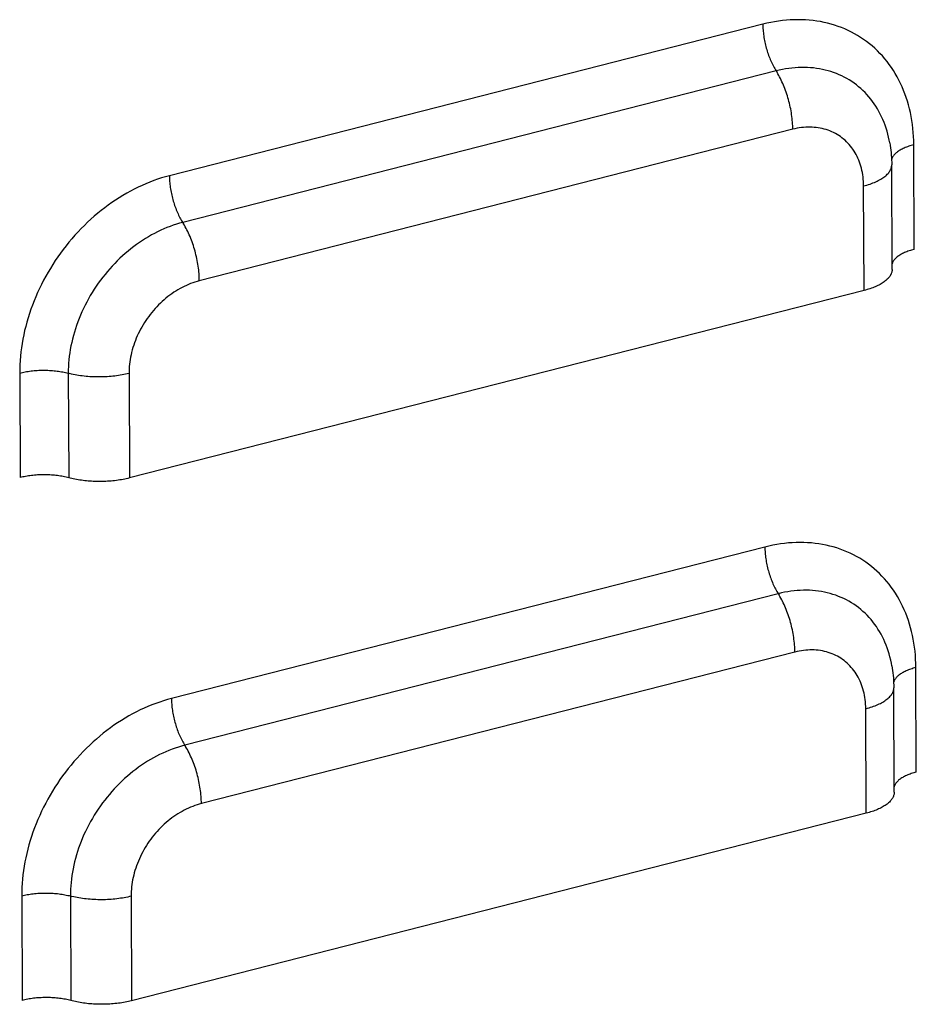
# Model space of a CAD drawing. Units: millimetres. Extents: x 584 to 12415, y 283 to 8808.
# Drawn here: x 10996 to 11058, y 5191 to 5259 of the extents above; entities that cross this region are included whole.
import ezdxf

# ---------------------------------------------------------------- set-up
doc = ezdxf.new("R2010")
doc.units = ezdxf.units.MM
doc.layers.add('MAIN_CASE_DXF_CONTINUOUS_LINE', color=7, linetype='Continuous')

msp = doc.modelspace()

# ---------------------------------------------------------------- linework, layer by layer
at = {"layer": 'MAIN_CASE_DXF_CONTINUOUS_LINE', "color": 3, "linetype": 'Continuous'}
for p, q in [((11047.147, 5259.049), (11005.954, 5248.536)), ((11049.223, 5251.76), (11008.031, 5241.247)), ((11057.655, 5243.428), (11057.626, 5250.683)), ((11054.173, 5240.576), (11054.144, 5247.832)), ((11054.173, 5240.576), (11003.18, 5227.562)), ((10995.562, 5234.844), (10995.591, 5227.588)), ((11003.151, 5234.818), (11003.18, 5227.562)), ((11047.291, 5222.77), (11006.098, 5212.257)), ((11049.367, 5215.481), (11008.175, 5204.969)), ((11057.799, 5207.149), (11057.77, 5214.405)), ((11054.317, 5204.297), (11054.288, 5211.553)), ((11054.317, 5204.297), (11003.324, 5191.283)), ((10995.706, 5198.566), (10995.735, 5191.31)), ((11003.295, 5198.539), (11003.324, 5191.283))]:
    msp.add_line(p, q, dxfattribs=at)
at = {"layer": 'MAIN_CASE_DXF_CONTINUOUS_LINE', "color": 7, "linetype": 'Continuous'}
for p, q in [((11048.07, 5255.809), (11006.877, 5245.297)), ((11056.12, 5242.031), (11056.091, 5249.287)), ((10998.935, 5234.832), (10998.964, 5227.577)), ((11048.214, 5219.531), (11007.021, 5209.018)), ((11056.264, 5205.752), (11056.235, 5213.008)), ((10999.079, 5198.554), (10999.108, 5191.298))]:
    msp.add_line(p, q, dxfattribs=at)
at = {"layer": 'MAIN_CASE_DXF_CONTINUOUS_LINE', "color": 3, "linetype": 'Continuous'}
for points in [[(11057.626, 5250.683), (11057.621, 5250.971), (11057.609, 5251.257), (11057.59, 5251.54), (11057.564, 5251.821), (11057.531, 5252.099), (11057.491, 5252.375), (11057.443, 5252.648), (11057.389, 5252.918), (11057.328, 5253.184), (11057.259, 5253.446), (11057.184, 5253.706), (11057.102, 5253.961), (11057.013, 5254.212), (11056.917, 5254.459), (11056.815, 5254.701), (11056.706, 5254.939), (11056.591, 5255.172), (11056.469, 5255.4), (11056.341, 5255.623), (11056.206, 5255.841), (11056.066, 5256.053), (11055.919, 5256.26), (11055.766, 5256.462), (11055.607, 5256.657), (11055.443, 5256.847), (11055.273, 5257.03), (11055.097, 5257.208), (11054.916, 5257.379), (11054.73, 5257.544), (11054.539, 5257.702), (11054.342, 5257.853), (11054.141, 5257.998), (11053.934, 5258.136), (11053.724, 5258.267), (11053.508, 5258.391), (11053.289, 5258.508), (11053.065, 5258.618), (11052.837, 5258.72), (11052.605, 5258.815), (11052.37, 5258.903), (11052.131, 5258.983), (11051.889, 5259.056), (11051.643, 5259.121), (11051.395, 5259.179), (11051.143, 5259.229), (11050.889, 5259.271), (11050.632, 5259.305), (11050.373, 5259.332), (11050.112, 5259.351), (11049.848, 5259.362), (11049.583, 5259.366), (11049.317, 5259.362), (11049.049, 5259.35), (11048.779, 5259.33), (11048.509, 5259.302), (11048.237, 5259.267), (11047.965, 5259.224), (11047.693, 5259.173), (11047.42, 5259.115), (11047.147, 5259.049)], [(11054.144, 5247.832), (11054.141, 5247.991), (11054.134, 5248.148), (11054.121, 5248.304), (11054.105, 5248.458), (11054.083, 5248.611), (11054.057, 5248.762), (11054.026, 5248.91), (11053.991, 5249.057), (11053.952, 5249.201), (11053.908, 5249.342), (11053.859, 5249.482), (11053.806, 5249.618), (11053.749, 5249.751), (11053.687, 5249.882), (11053.621, 5250.009), (11053.552, 5250.133), (11053.478, 5250.253), (11053.4, 5250.371), (11053.318, 5250.484), (11053.232, 5250.594), (11053.142, 5250.7), (11053.049, 5250.802), (11052.952, 5250.9), (11052.851, 5250.994), (11052.748, 5251.084), (11052.64, 5251.17), (11052.53, 5251.251), (11052.417, 5251.328), (11052.3, 5251.4), (11052.181, 5251.468), (11052.058, 5251.531), (11051.933, 5251.589), (11051.806, 5251.643), (11051.676, 5251.692), (11051.544, 5251.736), (11051.41, 5251.775), (11051.273, 5251.809), (11051.135, 5251.838), (11050.995, 5251.862), (11050.853, 5251.881), (11050.709, 5251.895), (11050.565, 5251.905), (11050.419, 5251.909), (11050.272, 5251.908), (11050.124, 5251.902), (11049.975, 5251.891), (11049.825, 5251.874), (11049.675, 5251.853), (11049.525, 5251.827), (11049.374, 5251.796), (11049.223, 5251.76)], [(11005.954, 5248.536), (11005.681, 5248.463), (11005.408, 5248.382), (11005.136, 5248.293), (11004.864, 5248.198), (11004.593, 5248.094), (11004.323, 5247.984), (11004.054, 5247.866), (11003.786, 5247.742), (11003.52, 5247.61), (11003.255, 5247.471), (11002.992, 5247.326), (11002.732, 5247.174), (11002.474, 5247.015), (11002.217, 5246.849), (11001.964, 5246.678), (11001.714, 5246.5), (11001.466, 5246.315), (11001.221, 5246.125), (11000.98, 5245.929), (11000.742, 5245.727), (11000.508, 5245.52), (11000.278, 5245.307), (11000.051, 5245.088), (10999.829, 5244.865), (10999.61, 5244.636), (10999.397, 5244.402), (10999.187, 5244.164), (10998.983, 5243.921), (10998.783, 5243.674), (10998.588, 5243.423), (10998.398, 5243.167), (10998.213, 5242.908), (10998.034, 5242.645), (10997.86, 5242.378), (10997.692, 5242.108), (10997.529, 5241.835), (10997.373, 5241.559), (10997.222, 5241.28), (10997.077, 5240.999), (10996.938, 5240.715), (10996.806, 5240.429), (10996.68, 5240.141), (10996.56, 5239.851), (10996.446, 5239.56), (10996.34, 5239.267), (10996.24, 5238.973), (10996.146, 5238.678), (10996.059, 5238.382), (10995.979, 5238.086), (10995.906, 5237.789), (10995.84, 5237.492), (10995.781, 5237.195), (10995.729, 5236.898), (10995.684, 5236.602), (10995.646, 5236.306), (10995.615, 5236.011), (10995.591, 5235.717), (10995.574, 5235.425), (10995.565, 5235.134), (10995.562, 5234.844)], [(11008.031, 5241.247), (11007.88, 5241.206), (11007.729, 5241.161), (11007.579, 5241.11), (11007.429, 5241.055), (11007.279, 5240.994), (11007.131, 5240.929), (11006.983, 5240.86), (11006.836, 5240.786), (11006.691, 5240.707), (11006.546, 5240.625), (11006.403, 5240.537), (11006.262, 5240.446), (11006.122, 5240.35), (11005.984, 5240.251), (11005.849, 5240.147), (11005.715, 5240.04), (11005.583, 5239.928), (11005.454, 5239.813), (11005.327, 5239.695), (11005.203, 5239.573), (11005.082, 5239.448), (11004.963, 5239.319), (11004.847, 5239.188), (11004.735, 5239.053), (11004.625, 5238.916), (11004.519, 5238.776), (11004.416, 5238.633), (11004.316, 5238.488), (11004.22, 5238.341), (11004.128, 5238.191), (11004.04, 5238.04), (11003.955, 5237.886), (11003.874, 5237.731), (11003.797, 5237.575), (11003.724, 5237.416), (11003.655, 5237.257), (11003.591, 5237.097), (11003.53, 5236.935), (11003.474, 5236.773), (11003.422, 5236.61), (11003.375, 5236.446), (11003.332, 5236.282), (11003.294, 5236.118), (11003.26, 5235.954), (11003.23, 5235.79), (11003.206, 5235.626), (11003.185, 5235.463), (11003.17, 5235.3), (11003.159, 5235.139), (11003.152, 5234.978), (11003.151, 5234.818)], [(11057.77, 5214.405), (11057.765, 5214.692), (11057.754, 5214.978), (11057.735, 5215.261), (11057.708, 5215.542), (11057.675, 5215.821), (11057.635, 5216.097), (11057.588, 5216.369), (11057.533, 5216.639), (11057.472, 5216.905), (11057.403, 5217.168), (11057.328, 5217.427), (11057.246, 5217.682), (11057.157, 5217.933), (11057.061, 5218.18), (11056.959, 5218.422), (11056.85, 5218.66), (11056.735, 5218.893), (11056.613, 5219.121), (11056.485, 5219.344), (11056.35, 5219.562), (11056.21, 5219.775), (11056.063, 5219.982), (11055.91, 5220.183), (11055.751, 5220.379), (11055.587, 5220.568), (11055.417, 5220.752), (11055.241, 5220.929), (11055.06, 5221.1), (11054.874, 5221.265), (11054.683, 5221.423), (11054.486, 5221.575), (11054.285, 5221.72), (11054.079, 5221.857), (11053.868, 5221.988), (11053.652, 5222.113), (11053.433, 5222.229), (11053.209, 5222.339), (11052.981, 5222.442), (11052.75, 5222.537), (11052.514, 5222.624), (11052.275, 5222.705), (11052.033, 5222.777), (11051.787, 5222.842), (11051.539, 5222.9), (11051.287, 5222.95), (11051.033, 5222.992), (11050.776, 5223.027), (11050.517, 5223.053), (11050.256, 5223.072), (11049.993, 5223.084), (11049.728, 5223.087), (11049.461, 5223.083), (11049.193, 5223.071), (11048.923, 5223.051), (11048.653, 5223.023), (11048.381, 5222.988), (11048.109, 5222.945), (11047.837, 5222.894), (11047.564, 5222.836), (11047.291, 5222.77)], [(11054.288, 5211.553), (11054.285, 5211.712), (11054.278, 5211.869), (11054.266, 5212.025), (11054.249, 5212.179), (11054.227, 5212.332), (11054.201, 5212.483), (11054.171, 5212.632), (11054.135, 5212.778), (11054.096, 5212.922), (11054.052, 5213.064), (11054.003, 5213.203), (11053.95, 5213.339), (11053.893, 5213.472), (11053.831, 5213.603), (11053.766, 5213.73), (11053.696, 5213.854), (11053.622, 5213.975), (11053.544, 5214.092), (11053.462, 5214.205), (11053.376, 5214.315), (11053.286, 5214.421), (11053.193, 5214.523), (11053.096, 5214.622), (11052.996, 5214.716), (11052.892, 5214.805), (11052.784, 5214.891), (11052.674, 5214.972), (11052.561, 5215.049), (11052.444, 5215.121), (11052.325, 5215.189), (11052.202, 5215.252), (11052.077, 5215.31), (11051.95, 5215.364), (11051.82, 5215.413), (11051.688, 5215.457), (11051.554, 5215.496), (11051.417, 5215.53), (11051.279, 5215.559), (11051.139, 5215.583), (11050.997, 5215.603), (11050.854, 5215.617), (11050.709, 5215.626), (11050.563, 5215.63), (11050.416, 5215.629), (11050.268, 5215.623), (11050.119, 5215.612), (11049.969, 5215.596), (11049.819, 5215.575), (11049.669, 5215.548), (11049.518, 5215.517), (11049.367, 5215.481)], [(11006.098, 5212.257), (11005.825, 5212.184), (11005.552, 5212.103), (11005.28, 5212.015), (11005.008, 5211.919), (11004.737, 5211.816), (11004.467, 5211.705), (11004.198, 5211.588), (11003.93, 5211.463), (11003.664, 5211.331), (11003.399, 5211.193), (11003.137, 5211.047), (11002.876, 5210.895), (11002.618, 5210.736), (11002.362, 5210.571), (11002.108, 5210.399), (11001.858, 5210.221), (11001.61, 5210.037), (11001.366, 5209.847), (11001.124, 5209.65), (11000.886, 5209.448), (11000.652, 5209.241), (11000.422, 5209.028), (11000.195, 5208.809), (10999.973, 5208.586), (10999.755, 5208.357), (10999.541, 5208.124), (10999.331, 5207.886), (10999.127, 5207.643), (10998.927, 5207.395), (10998.732, 5207.144), (10998.542, 5206.889), (10998.357, 5206.629), (10998.178, 5206.366), (10998.004, 5206.1), (10997.836, 5205.83), (10997.674, 5205.556), (10997.517, 5205.281), (10997.366, 5205.002), (10997.221, 5204.72), (10997.082, 5204.436), (10996.95, 5204.15), (10996.824, 5203.862), (10996.704, 5203.573), (10996.591, 5203.281), (10996.484, 5202.988), (10996.384, 5202.694), (10996.29, 5202.399), (10996.203, 5202.103), (10996.124, 5201.807), (10996.05, 5201.51), (10995.984, 5201.213), (10995.925, 5200.916), (10995.873, 5200.619), (10995.828, 5200.323), (10995.79, 5200.027), (10995.759, 5199.732), (10995.735, 5199.438), (10995.718, 5199.146), (10995.709, 5198.855), (10995.706, 5198.566)], [(11008.175, 5204.969), (11008.024, 5204.928), (11007.873, 5204.882), (11007.723, 5204.831), (11007.573, 5204.776), (11007.424, 5204.716), (11007.275, 5204.651), (11007.127, 5204.581), (11006.98, 5204.507), (11006.835, 5204.429), (11006.69, 5204.346), (11006.547, 5204.259), (11006.406, 5204.167), (11006.266, 5204.072), (11006.129, 5203.972), (11005.993, 5203.868), (11005.859, 5203.761), (11005.727, 5203.65), (11005.598, 5203.535), (11005.471, 5203.416), (11005.347, 5203.294), (11005.226, 5203.169), (11005.107, 5203.041), (11004.991, 5202.909), (11004.879, 5202.774), (11004.769, 5202.637), (11004.663, 5202.497), (11004.56, 5202.354), (11004.46, 5202.209), (11004.364, 5202.062), (11004.272, 5201.913), (11004.184, 5201.761), (11004.099, 5201.608), (11004.018, 5201.453), (11003.941, 5201.296), (11003.868, 5201.138), (11003.799, 5200.978), (11003.735, 5200.818), (11003.674, 5200.656), (11003.618, 5200.494), (11003.566, 5200.331), (11003.519, 5200.167), (11003.476, 5200.004), (11003.438, 5199.84), (11003.404, 5199.675), (11003.374, 5199.512), (11003.35, 5199.348), (11003.329, 5199.184), (11003.314, 5199.022), (11003.303, 5198.86), (11003.297, 5198.699), (11003.295, 5198.539)]]:
    msp.add_lwpolyline(points, dxfattribs=at)
at = {"layer": 'MAIN_CASE_DXF_CONTINUOUS_LINE', "color": 7, "linetype": 'Continuous'}
for points in [[(11047.147, 5259.049), (11047.148, 5258.951), (11047.151, 5258.851), (11047.156, 5258.751), (11047.163, 5258.649), (11047.172, 5258.547), (11047.182, 5258.444), (11047.195, 5258.34), (11047.209, 5258.236), (11047.225, 5258.131), (11047.243, 5258.026), (11047.262, 5257.921), (11047.283, 5257.816), (11047.306, 5257.711), (11047.331, 5257.607), (11047.357, 5257.502), (11047.385, 5257.398), (11047.414, 5257.295), (11047.445, 5257.192), (11047.478, 5257.09), (11047.512, 5256.989), (11047.547, 5256.889), (11047.584, 5256.79), (11047.623, 5256.693), (11047.662, 5256.597), (11047.703, 5256.502), (11047.745, 5256.409), (11047.788, 5256.317), (11047.833, 5256.228), (11047.878, 5256.14), (11047.925, 5256.054), (11047.972, 5255.97), (11048.02, 5255.889), (11048.131, 5255.71)], [(11055.959, 5250.809), (11055.924, 5250.994), (11055.878, 5251.21), (11055.826, 5251.423), (11055.769, 5251.633), (11055.705, 5251.839), (11055.636, 5252.043), (11055.56, 5252.242), (11055.48, 5252.438), (11055.393, 5252.63), (11055.301, 5252.819), (11055.204, 5253.003), (11055.101, 5253.182), (11054.993, 5253.358), (11054.88, 5253.529), (11054.762, 5253.695), (11054.638, 5253.856), (11054.51, 5254.012), (11054.376, 5254.164), (11054.238, 5254.31), (11054.095, 5254.451), (11053.948, 5254.587), (11053.796, 5254.717), (11053.64, 5254.841), (11053.48, 5254.96), (11053.316, 5255.074), (11053.147, 5255.181), (11052.975, 5255.282), (11052.799, 5255.378), (11052.62, 5255.467), (11052.437, 5255.55), (11052.251, 5255.627), (11052.062, 5255.698), (11051.87, 5255.762), (11051.674, 5255.82), (11051.477, 5255.872), (11051.276, 5255.917), (11051.073, 5255.956), (11050.868, 5255.988), (11050.661, 5256.014), (11050.452, 5256.033), (11050.241, 5256.045), (11050.029, 5256.051), (11049.815, 5256.05), (11049.599, 5256.043), (11049.383, 5256.029), (11049.165, 5256.009), (11048.947, 5255.982), (11048.728, 5255.949), (11048.509, 5255.909), (11048.289, 5255.862), (11048.07, 5255.809)], [(11049.223, 5251.76), (11049.222, 5251.883), (11049.218, 5252.007), (11049.211, 5252.133), (11049.203, 5252.26), (11049.192, 5252.388), (11049.179, 5252.517), (11049.163, 5252.646), (11049.146, 5252.777), (11049.126, 5252.907), (11049.103, 5253.038), (11049.079, 5253.17), (11049.053, 5253.301), (11049.024, 5253.432), (11048.993, 5253.563), (11048.96, 5253.694), (11048.926, 5253.823), (11048.889, 5253.953), (11048.85, 5254.081), (11048.809, 5254.208), (11048.767, 5254.335), (11048.722, 5254.46), (11048.676, 5254.583), (11048.629, 5254.705), (11048.579, 5254.825), (11048.528, 5254.944), (11048.475, 5255.06), (11048.421, 5255.175), (11048.366, 5255.287), (11048.309, 5255.396), (11048.251, 5255.504), (11048.192, 5255.608), (11048.131, 5255.71)], [(11055.959, 5250.809), (11055.986, 5250.644), (11056.01, 5250.477), (11056.03, 5250.31), (11056.048, 5250.142), (11056.063, 5249.972), (11056.075, 5249.802), (11056.083, 5249.631), (11056.089, 5249.459), (11056.091, 5249.287)], [(11057.626, 5250.683), (11057.535, 5250.659), (11057.445, 5250.634), (11057.358, 5250.607), (11057.272, 5250.579), (11057.189, 5250.55), (11057.109, 5250.52), (11057.031, 5250.488), (11056.955, 5250.456), (11056.882, 5250.422), (11056.812, 5250.388), (11056.744, 5250.352), (11056.679, 5250.316), (11056.617, 5250.278), (11056.559, 5250.24), (11056.503, 5250.201), (11056.45, 5250.161), (11056.401, 5250.121), (11056.355, 5250.08), (11056.312, 5250.038), (11056.273, 5249.996), (11056.236, 5249.953), (11056.204, 5249.91), (11056.175, 5249.866), (11056.149, 5249.822), (11056.127, 5249.777), (11056.108, 5249.733), (11056.093, 5249.688), (11056.082, 5249.646)], [(11054.144, 5247.832), (11054.259, 5247.862), (11054.37, 5247.894), (11054.48, 5247.927), (11054.586, 5247.962), (11054.69, 5247.999), (11054.791, 5248.037), (11054.889, 5248.076), (11054.983, 5248.116), (11055.074, 5248.158), (11055.162, 5248.202), (11055.247, 5248.246), (11055.328, 5248.292), (11055.405, 5248.338), (11055.478, 5248.386), (11055.548, 5248.435), (11055.614, 5248.484), (11055.675, 5248.535), (11055.733, 5248.586), (11055.787, 5248.638), (11055.836, 5248.691), (11055.881, 5248.745), (11055.922, 5248.799), (11055.959, 5248.854), (11055.991, 5248.909), (11056.018, 5248.964), (11056.042, 5249.02), (11056.061, 5249.076), (11056.075, 5249.133), (11056.085, 5249.189), (11056.09, 5249.246), (11056.091, 5249.287)], [(11005.954, 5248.536), (11005.955, 5248.438), (11005.958, 5248.338), (11005.963, 5248.238), (11005.97, 5248.136), (11005.979, 5248.034), (11005.99, 5247.931), (11006.002, 5247.827), (11006.016, 5247.723), (11006.032, 5247.618), (11006.05, 5247.513), (11006.069, 5247.408), (11006.091, 5247.303), (11006.113, 5247.198), (11006.138, 5247.094), (11006.164, 5246.989), (11006.192, 5246.885), (11006.222, 5246.782), (11006.253, 5246.679), (11006.285, 5246.577), (11006.319, 5246.476), (11006.355, 5246.376), (11006.392, 5246.278), (11006.43, 5246.18), (11006.469, 5246.084), (11006.51, 5245.989), (11006.552, 5245.896), (11006.595, 5245.804), (11006.64, 5245.715), (11006.685, 5245.627), (11006.732, 5245.541), (11006.779, 5245.457), (11006.828, 5245.376), (11006.938, 5245.198)], [(11006.877, 5245.297), (11006.657, 5245.237), (11006.438, 5245.172), (11006.218, 5245.1), (11006, 5245.022), (11005.782, 5244.937), (11005.565, 5244.847), (11005.349, 5244.75), (11005.134, 5244.648), (11004.92, 5244.539), (11004.708, 5244.425), (11004.498, 5244.305), (11004.289, 5244.179), (11004.083, 5244.048), (11003.878, 5243.911), (11003.676, 5243.769), (11003.476, 5243.622), (11003.279, 5243.469), (11003.085, 5243.312), (11002.894, 5243.15), (11002.705, 5242.983), (11002.52, 5242.811), (11002.338, 5242.635), (11002.16, 5242.454), (11001.985, 5242.269), (11001.814, 5242.08), (11001.647, 5241.887), (11001.484, 5241.691), (11001.325, 5241.49), (11001.17, 5241.286), (11001.02, 5241.079), (11000.874, 5240.869), (11000.733, 5240.655), (11000.596, 5240.439), (11000.464, 5240.22), (11000.337, 5239.998), (11000.215, 5239.774), (11000.098, 5239.548), (10999.987, 5239.32), (10999.88, 5239.089), (10999.779, 5238.858), (10999.683, 5238.624), (10999.593, 5238.39), (10999.509, 5238.154), (10999.43, 5237.917), (10999.356, 5237.68), (10999.289, 5237.441), (10999.227, 5237.203), (10999.171, 5236.964), (10999.121, 5236.725), (10999.076, 5236.486), (10999.038, 5236.248), (10999.006, 5236.009), (10998.98, 5235.772), (10998.959, 5235.535), (10998.945, 5235.3), (10998.937, 5235.065), (10998.935, 5234.832)], [(11008.031, 5241.247), (11008.029, 5241.37), (11008.025, 5241.494), (11008.019, 5241.62), (11008.01, 5241.747), (11007.999, 5241.875), (11007.986, 5242.004), (11007.97, 5242.133), (11007.953, 5242.264), (11007.933, 5242.395), (11007.911, 5242.526), (11007.886, 5242.657), (11007.86, 5242.788), (11007.831, 5242.919), (11007.8, 5243.05), (11007.768, 5243.181), (11007.733, 5243.311), (11007.696, 5243.44), (11007.657, 5243.568), (11007.617, 5243.696), (11007.574, 5243.822), (11007.53, 5243.947), (11007.484, 5244.07), (11007.436, 5244.192), (11007.386, 5244.313), (11007.335, 5244.431), (11007.283, 5244.548), (11007.229, 5244.662), (11007.173, 5244.774), (11007.116, 5244.884), (11007.058, 5244.991), (11006.999, 5245.096), (11006.938, 5245.198)], [(11057.655, 5243.428), (11057.563, 5243.403), (11057.474, 5243.378), (11057.386, 5243.351), (11057.301, 5243.323), (11057.218, 5243.294), (11057.138, 5243.264), (11057.059, 5243.232), (11056.984, 5243.2), (11056.911, 5243.166), (11056.84, 5243.132), (11056.773, 5243.096), (11056.708, 5243.06), (11056.646, 5243.022), (11056.588, 5242.984), (11056.532, 5242.945), (11056.479, 5242.906), (11056.43, 5242.865), (11056.384, 5242.824), (11056.341, 5242.782), (11056.301, 5242.74), (11056.265, 5242.697), (11056.233, 5242.654), (11056.203, 5242.61), (11056.178, 5242.566), (11056.156, 5242.522), (11056.137, 5242.477), (11056.122, 5242.432), (11056.118, 5242.417)], [(11056.12, 5242.031), (11056.119, 5242.006), (11056.116, 5241.955), (11056.109, 5241.903), (11056.098, 5241.852), (11056.083, 5241.801), (11056.065, 5241.75), (11056.043, 5241.699), (11056.017, 5241.649), (11055.988, 5241.599), (11055.955, 5241.549), (11055.919, 5241.5), (11055.879, 5241.452), (11055.835, 5241.403)], [(11055.835, 5241.403), (11055.787, 5241.355), (11055.736, 5241.307), (11055.681, 5241.26), (11055.623, 5241.214), (11055.561, 5241.168), (11055.497, 5241.123), (11055.428, 5241.079), (11055.357, 5241.036), (11055.282, 5240.994), (11055.205, 5240.953), (11055.124, 5240.913), (11055.041, 5240.874), (11054.954, 5240.836), (11054.865, 5240.799), (11054.774, 5240.763), (11054.679, 5240.729), (11054.583, 5240.696), (11054.484, 5240.664), (11054.382, 5240.633), (11054.279, 5240.604), (11054.173, 5240.576)], [(10995.562, 5234.844), (10995.656, 5234.867), (10995.751, 5234.889), (10995.847, 5234.909), (10995.946, 5234.928), (10996.045, 5234.945), (10996.146, 5234.961), (10996.248, 5234.976), (10996.352, 5234.989), (10996.456, 5235.001), (10996.561, 5235.011), (10996.667, 5235.02), (10996.773, 5235.027), (10996.88, 5235.033), (10996.987, 5235.037), (10997.095, 5235.04), (10997.202, 5235.041), (10997.31, 5235.04), (10997.418, 5235.038), (10997.525, 5235.035), (10997.632, 5235.03), (10997.738, 5235.024), (10997.844, 5235.016), (10997.949, 5235.006), (10998.053, 5234.995), (10998.157, 5234.983), (10998.259, 5234.969), (10998.36, 5234.954), (10998.46, 5234.937), (10998.558, 5234.919), (10998.655, 5234.899), (10998.75, 5234.878), (10998.843, 5234.856), (10999.049, 5234.803)], [(11003.151, 5234.818), (11003.034, 5234.789), (11002.915, 5234.762), (11002.794, 5234.737), (11002.672, 5234.713), (11002.547, 5234.691), (11002.421, 5234.671), (11002.293, 5234.653), (11002.164, 5234.637), (11002.034, 5234.622), (11001.902, 5234.609), (11001.77, 5234.598), (11001.637, 5234.589), (11001.503, 5234.582), (11001.369, 5234.577), (11001.235, 5234.573), (11001.1, 5234.572), (11000.966, 5234.573), (11000.832, 5234.575), (11000.697, 5234.579), (11000.564, 5234.585), (11000.431, 5234.593), (11000.298, 5234.603), (11000.167, 5234.615), (11000.037, 5234.629), (10999.908, 5234.644), (10999.78, 5234.662), (10999.653, 5234.681), (10999.529, 5234.702), (10999.406, 5234.725), (10999.285, 5234.749), (10999.166, 5234.775), (10999.049, 5234.803)], [(10998.872, 5227.6), (10998.779, 5227.623), (10998.684, 5227.643), (10998.587, 5227.663), (10998.489, 5227.681), (10998.389, 5227.698), (10998.288, 5227.713), (10998.186, 5227.727), (10998.082, 5227.739), (10997.978, 5227.75), (10997.873, 5227.76), (10997.767, 5227.768), (10997.661, 5227.774), (10997.554, 5227.779), (10997.447, 5227.783), (10997.339, 5227.785), (10997.231, 5227.785), (10997.124, 5227.784), (10997.016, 5227.781), (10996.909, 5227.777), (10996.802, 5227.771), (10996.696, 5227.764), (10996.59, 5227.755), (10996.485, 5227.745), (10996.381, 5227.733), (10996.277, 5227.72), (10996.175, 5227.706), (10996.074, 5227.69), (10995.974, 5227.672), (10995.876, 5227.653), (10995.78, 5227.633), (10995.685, 5227.611), (10995.591, 5227.588)], [(11000.674, 5227.326), (11000.553, 5227.332), (11000.432, 5227.34), (11000.312, 5227.349), (11000.193, 5227.36), (11000.075, 5227.372), (10999.958, 5227.386), (10999.842, 5227.401), (10999.726, 5227.418), (10999.613, 5227.437), (10999.501, 5227.456), (10999.39, 5227.478), (10999.281, 5227.5), (10999.173, 5227.524), (10999.068, 5227.55), (10998.872, 5227.6)], [(11003.18, 5227.562), (11003.072, 5227.535), (11002.962, 5227.51), (11002.851, 5227.487), (11002.738, 5227.464), (11002.624, 5227.444), (11002.508, 5227.425), (11002.391, 5227.407), (11002.272, 5227.391), (11002.152, 5227.376), (11002.032, 5227.363), (11001.91, 5227.352), (11001.788, 5227.342), (11001.665, 5227.333), (11001.542, 5227.327), (11001.418, 5227.322), (11001.294, 5227.318), (11001.17, 5227.317), (11001.046, 5227.316), (11000.922, 5227.318), (11000.798, 5227.321), (11000.674, 5227.326)], [(11047.291, 5222.77), (11047.292, 5222.672), (11047.295, 5222.572), (11047.3, 5222.472), (11047.307, 5222.37), (11047.316, 5222.268), (11047.327, 5222.165), (11047.339, 5222.061), (11047.353, 5221.957), (11047.369, 5221.852), (11047.387, 5221.748), (11047.406, 5221.643), (11047.427, 5221.538), (11047.45, 5221.433), (11047.475, 5221.328), (11047.501, 5221.223), (11047.529, 5221.119), (11047.559, 5221.016), (11047.59, 5220.913), (11047.622, 5220.811), (11047.656, 5220.71), (11047.692, 5220.61), (11047.728, 5220.512), (11047.767, 5220.414), (11047.806, 5220.318), (11047.847, 5220.223), (11047.889, 5220.13), (11047.932, 5220.039), (11047.977, 5219.949), (11048.022, 5219.861), (11048.069, 5219.775), (11048.116, 5219.692), (11048.164, 5219.61), (11048.275, 5219.432)], [(11056.103, 5214.53), (11056.068, 5214.715), (11056.022, 5214.931), (11055.97, 5215.144), (11055.913, 5215.354), (11055.849, 5215.561), (11055.78, 5215.764), (11055.705, 5215.964), (11055.624, 5216.16), (11055.537, 5216.352), (11055.446, 5216.54), (11055.348, 5216.724), (11055.246, 5216.904), (11055.137, 5217.079), (11055.024, 5217.25), (11054.906, 5217.416), (11054.782, 5217.577), (11054.654, 5217.734), (11054.52, 5217.885), (11054.382, 5218.031), (11054.24, 5218.172), (11054.092, 5218.308), (11053.941, 5218.438), (11053.784, 5218.563), (11053.624, 5218.682), (11053.46, 5218.795), (11053.292, 5218.902), (11053.119, 5219.004), (11052.944, 5219.099), (11052.764, 5219.188), (11052.581, 5219.271), (11052.395, 5219.348), (11052.206, 5219.419), (11052.014, 5219.484), (11051.819, 5219.542), (11051.621, 5219.593), (11051.42, 5219.638), (11051.217, 5219.677), (11051.012, 5219.709), (11050.805, 5219.735), (11050.596, 5219.754), (11050.385, 5219.767), (11050.173, 5219.772), (11049.959, 5219.772), (11049.743, 5219.765), (11049.527, 5219.751), (11049.31, 5219.73), (11049.091, 5219.703), (11048.872, 5219.67), (11048.653, 5219.63), (11048.434, 5219.584), (11048.214, 5219.531)], [(11049.367, 5215.481), (11049.366, 5215.604), (11049.362, 5215.729), (11049.356, 5215.854), (11049.347, 5215.981), (11049.336, 5216.109), (11049.323, 5216.238), (11049.307, 5216.368), (11049.29, 5216.498), (11049.27, 5216.629), (11049.248, 5216.76), (11049.223, 5216.891), (11049.197, 5217.022), (11049.168, 5217.153), (11049.137, 5217.284), (11049.104, 5217.415), (11049.07, 5217.545), (11049.033, 5217.674), (11048.994, 5217.802), (11048.953, 5217.93), (11048.911, 5218.056), (11048.867, 5218.181), (11048.82, 5218.305), (11048.773, 5218.426), (11048.723, 5218.547), (11048.672, 5218.665), (11048.62, 5218.782), (11048.566, 5218.896), (11048.51, 5219.008), (11048.453, 5219.118), (11048.395, 5219.225), (11048.336, 5219.33), (11048.275, 5219.432)], [(11056.103, 5214.53), (11056.13, 5214.365), (11056.154, 5214.199), (11056.175, 5214.031), (11056.192, 5213.863), (11056.207, 5213.693), (11056.219, 5213.523), (11056.227, 5213.352), (11056.233, 5213.18), (11056.235, 5213.008)], [(11057.77, 5214.405), (11057.679, 5214.381), (11057.589, 5214.355), (11057.502, 5214.328), (11057.417, 5214.3), (11057.334, 5214.271), (11057.253, 5214.241), (11057.175, 5214.209), (11057.099, 5214.177), (11057.026, 5214.143), (11056.956, 5214.109), (11056.888, 5214.073), (11056.823, 5214.037), (11056.762, 5214), (11056.703, 5213.961), (11056.647, 5213.922), (11056.595, 5213.883), (11056.545, 5213.842), (11056.499, 5213.801), (11056.456, 5213.759), (11056.417, 5213.717), (11056.381, 5213.674), (11056.348, 5213.631), (11056.319, 5213.587), (11056.293, 5213.543), (11056.271, 5213.499), (11056.252, 5213.454), (11056.237, 5213.409), (11056.227, 5213.367)], [(11054.288, 5211.553), (11054.403, 5211.583), (11054.515, 5211.615), (11054.624, 5211.649), (11054.73, 5211.684), (11054.834, 5211.72), (11054.935, 5211.758), (11055.033, 5211.797), (11055.127, 5211.838), (11055.219, 5211.88), (11055.306, 5211.923), (11055.391, 5211.967), (11055.472, 5212.013), (11055.549, 5212.06), (11055.623, 5212.107), (11055.692, 5212.156), (11055.758, 5212.206), (11055.82, 5212.256), (11055.877, 5212.308), (11055.931, 5212.36), (11055.98, 5212.413), (11056.025, 5212.466), (11056.066, 5212.52), (11056.103, 5212.575), (11056.135, 5212.63), (11056.163, 5212.686), (11056.186, 5212.742), (11056.205, 5212.798), (11056.219, 5212.854), (11056.229, 5212.911), (11056.234, 5212.967), (11056.235, 5213.008)], [(11006.098, 5212.257), (11006.099, 5212.159), (11006.103, 5212.06), (11006.108, 5211.959), (11006.114, 5211.858), (11006.123, 5211.755), (11006.134, 5211.652), (11006.146, 5211.548), (11006.16, 5211.444), (11006.176, 5211.34), (11006.194, 5211.235), (11006.213, 5211.13), (11006.235, 5211.025), (11006.258, 5210.92), (11006.282, 5210.815), (11006.308, 5210.711), (11006.336, 5210.607), (11006.366, 5210.503), (11006.397, 5210.401), (11006.429, 5210.299), (11006.463, 5210.198), (11006.499, 5210.098), (11006.536, 5209.999), (11006.574, 5209.901), (11006.613, 5209.805), (11006.654, 5209.71), (11006.696, 5209.617), (11006.74, 5209.526), (11006.784, 5209.436), (11006.829, 5209.348), (11006.876, 5209.262), (11006.923, 5209.179), (11006.972, 5209.097), (11007.083, 5208.919)], [(11007.021, 5209.018), (11006.801, 5208.959), (11006.582, 5208.893), (11006.363, 5208.821), (11006.144, 5208.743), (11005.926, 5208.659), (11005.709, 5208.568), (11005.493, 5208.471), (11005.278, 5208.369), (11005.064, 5208.26), (11004.852, 5208.146), (11004.642, 5208.026), (11004.433, 5207.9), (11004.227, 5207.769), (11004.022, 5207.632), (11003.82, 5207.49), (11003.62, 5207.343), (11003.423, 5207.191), (11003.229, 5207.033), (11003.038, 5206.871), (11002.849, 5206.704), (11002.664, 5206.532), (11002.482, 5206.356), (11002.304, 5206.175), (11002.129, 5205.99), (11001.958, 5205.802), (11001.791, 5205.609), (11001.628, 5205.412), (11001.469, 5205.211), (11001.314, 5205.008), (11001.164, 5204.8), (11001.018, 5204.59), (11000.877, 5204.376), (11000.74, 5204.16), (11000.608, 5203.941), (11000.481, 5203.719), (11000.359, 5203.495), (11000.243, 5203.269), (11000.131, 5203.041), (11000.024, 5202.811), (10999.923, 5202.579), (10999.828, 5202.346), (10999.737, 5202.111), (10999.653, 5201.875), (10999.574, 5201.638), (10999.5, 5201.401), (10999.433, 5201.163), (10999.371, 5200.924), (10999.315, 5200.685), (10999.265, 5200.446), (10999.221, 5200.207), (10999.182, 5199.969), (10999.15, 5199.731), (10999.124, 5199.493), (10999.104, 5199.257), (10999.089, 5199.021), (10999.081, 5198.787), (10999.079, 5198.554)], [(11008.175, 5204.969), (11008.173, 5205.091), (11008.169, 5205.216), (11008.163, 5205.341), (11008.154, 5205.468), (11008.143, 5205.596), (11008.13, 5205.725), (11008.115, 5205.855), (11008.097, 5205.985), (11008.077, 5206.116), (11008.055, 5206.247), (11008.03, 5206.378), (11008.004, 5206.509), (11007.975, 5206.641), (11007.945, 5206.772), (11007.912, 5206.902), (11007.877, 5207.032), (11007.84, 5207.161), (11007.801, 5207.29), (11007.761, 5207.417), (11007.718, 5207.543), (11007.674, 5207.668), (11007.628, 5207.792), (11007.58, 5207.914), (11007.53, 5208.034), (11007.479, 5208.152), (11007.427, 5208.269), (11007.373, 5208.383), (11007.317, 5208.495), (11007.261, 5208.605), (11007.202, 5208.712), (11007.143, 5208.817), (11007.083, 5208.919)], [(11057.799, 5207.149), (11057.707, 5207.125), (11057.618, 5207.099), (11057.531, 5207.073), (11057.445, 5207.045), (11057.362, 5207.015), (11057.282, 5206.985), (11057.204, 5206.954), (11057.128, 5206.921), (11057.055, 5206.888), (11056.984, 5206.853), (11056.917, 5206.818), (11056.852, 5206.781), (11056.79, 5206.744), (11056.732, 5206.706), (11056.676, 5206.667), (11056.623, 5206.627), (11056.574, 5206.586), (11056.528, 5206.545), (11056.485, 5206.504), (11056.445, 5206.461), (11056.409, 5206.418), (11056.377, 5206.375), (11056.347, 5206.331), (11056.322, 5206.287), (11056.3, 5206.243), (11056.281, 5206.198), (11056.266, 5206.153), (11056.262, 5206.139)], [(11056.264, 5205.752), (11056.263, 5205.727), (11056.26, 5205.676), (11056.253, 5205.625), (11056.242, 5205.573), (11056.227, 5205.522), (11056.209, 5205.471), (11056.187, 5205.421), (11056.161, 5205.37), (11056.132, 5205.32), (11056.099, 5205.271), (11056.063, 5205.222), (11056.023, 5205.173), (11055.979, 5205.125)], [(11055.979, 5205.125), (11055.932, 5205.076), (11055.88, 5205.028), (11055.826, 5204.981), (11055.767, 5204.935), (11055.706, 5204.889), (11055.641, 5204.844), (11055.572, 5204.8), (11055.501, 5204.757), (11055.426, 5204.715), (11055.349, 5204.674), (11055.268, 5204.634), (11055.185, 5204.595), (11055.099, 5204.557), (11055.009, 5204.52), (11054.918, 5204.485), (11054.824, 5204.45), (11054.727, 5204.417), (11054.628, 5204.385), (11054.527, 5204.354), (11054.423, 5204.325), (11054.317, 5204.297)], [(10995.706, 5198.566), (10995.8, 5198.588), (10995.895, 5198.61), (10995.991, 5198.63), (10996.09, 5198.649), (10996.189, 5198.667), (10996.29, 5198.683), (10996.393, 5198.697), (10996.496, 5198.71), (10996.6, 5198.722), (10996.705, 5198.732), (10996.811, 5198.741), (10996.917, 5198.748), (10997.024, 5198.754), (10997.131, 5198.758), (10997.239, 5198.761), (10997.347, 5198.762), (10997.454, 5198.762), (10997.562, 5198.76), (10997.669, 5198.756), (10997.776, 5198.751), (10997.882, 5198.745), (10997.988, 5198.737), (10998.093, 5198.727), (10998.198, 5198.717), (10998.301, 5198.704), (10998.403, 5198.69), (10998.504, 5198.675), (10998.604, 5198.658), (10998.702, 5198.64), (10998.799, 5198.62), (10998.894, 5198.6), (10998.988, 5198.577), (10999.193, 5198.524)], [(11003.295, 5198.539), (11003.178, 5198.51), (11003.059, 5198.483), (11002.939, 5198.458), (11002.816, 5198.434), (11002.691, 5198.413), (11002.565, 5198.393), (11002.437, 5198.374), (11002.308, 5198.358), (11002.178, 5198.343), (11002.046, 5198.33), (11001.914, 5198.32), (11001.781, 5198.311), (11001.648, 5198.303), (11001.514, 5198.298), (11001.379, 5198.295), (11001.245, 5198.293), (11001.11, 5198.294), (11000.976, 5198.296), (11000.842, 5198.301), (11000.708, 5198.307), (11000.575, 5198.315), (11000.443, 5198.325), (11000.311, 5198.337), (11000.181, 5198.35), (11000.052, 5198.366), (10999.924, 5198.383), (10999.798, 5198.402), (10999.673, 5198.423), (10999.55, 5198.446), (10999.429, 5198.47), (10999.31, 5198.496), (10999.193, 5198.524)], [(10999.016, 5191.322), (10998.923, 5191.344), (10998.828, 5191.365), (10998.731, 5191.384), (10998.633, 5191.402), (10998.533, 5191.419), (10998.432, 5191.435), (10998.33, 5191.448), (10998.226, 5191.461), (10998.122, 5191.472), (10998.017, 5191.481), (10997.911, 5191.489), (10997.805, 5191.496), (10997.698, 5191.501), (10997.591, 5191.504), (10997.483, 5191.506), (10997.375, 5191.506), (10997.268, 5191.505), (10997.16, 5191.502), (10997.053, 5191.498), (10996.946, 5191.493), (10996.84, 5191.485), (10996.734, 5191.477), (10996.629, 5191.466), (10996.525, 5191.455), (10996.421, 5191.442), (10996.319, 5191.427), (10996.218, 5191.411), (10996.119, 5191.393), (10996.02, 5191.375), (10995.924, 5191.354), (10995.829, 5191.333), (10995.735, 5191.31)], [(11000.818, 5191.047), (11000.697, 5191.053), (11000.576, 5191.061), (11000.457, 5191.07), (11000.337, 5191.081), (11000.219, 5191.093), (11000.102, 5191.107), (10999.986, 5191.123), (10999.871, 5191.14), (10999.757, 5191.158), (10999.645, 5191.178), (10999.534, 5191.199), (10999.425, 5191.222), (10999.317, 5191.246), (10999.212, 5191.271), (10999.016, 5191.322)], [(11003.324, 5191.283), (11003.216, 5191.257), (11003.106, 5191.232), (11002.995, 5191.208), (11002.882, 5191.186), (11002.768, 5191.165), (11002.652, 5191.146), (11002.535, 5191.128), (11002.416, 5191.112), (11002.297, 5191.097), (11002.176, 5191.084), (11002.054, 5191.073), (11001.932, 5191.063), (11001.809, 5191.055), (11001.686, 5191.048), (11001.562, 5191.043), (11001.438, 5191.04), (11001.314, 5191.038), (11001.19, 5191.038), (11001.066, 5191.039), (11000.942, 5191.042), (11000.818, 5191.047)]]:
    msp.add_lwpolyline(points, dxfattribs=at)

doc.saveas('drawing.dxf')
